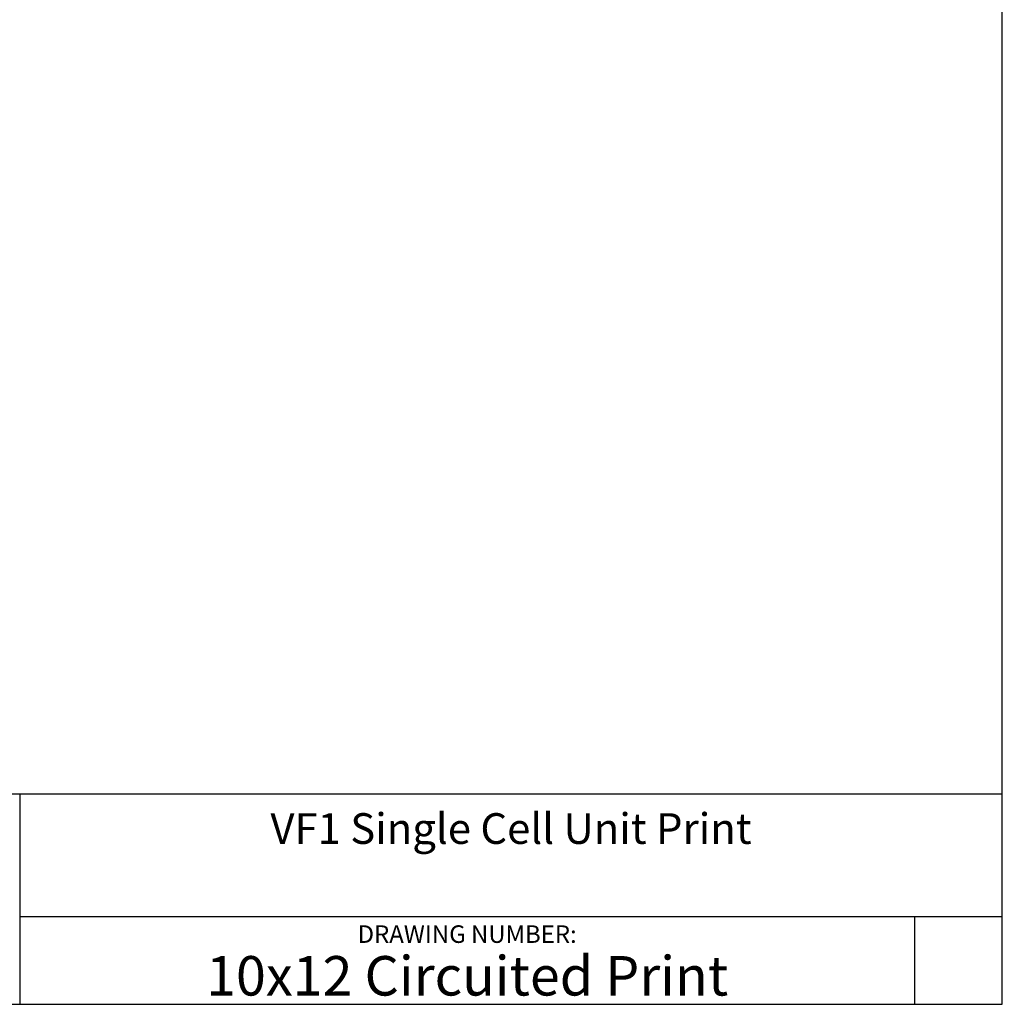
# Model space of a CAD drawing. Units: inches. Extents: x 0 to 1152, y 0 to 864.
# Drawn here: x 749 to 1152, y 0 to 404 of the extents above; entities that cross this region are included whole.
import ezdxf
from ezdxf.enums import TextEntityAlignment as Align

# ---------------------------------------------------------------- set-up
doc = ezdxf.new("R2010")
doc.units = ezdxf.units.IN
doc.header["$LTSCALE"] = 80
doc.header["$MEASUREMENT"] = 0
doc.layers.get('0').update_dxf_attribs({"linetype": 'CONTINUOUS'})
doc.layers.add('TEXT', color=4, linetype='CONTINUOUS')
doc.styles.add('BACtblk', font='swisscl.ttf')
doc.styles.add('BACtblkBold', font='swissck.ttf')
doc.styles.add('SIMPLEX', font='simplex.shx', dxfattribs={"oblique": 10})

# ---------------------------------------------------------------- blocks, each defined once
blk = doc.blocks.new('border')
for p, q in [((1, 0), (1, 1)), ((0, 0), (1, 0))]:
    blk.add_line(p, q)
blk = doc.blocks.new('bacstblk')
for p, q in [((0, 0.75), (10, 0.75)), ((6.5, 0.75), (6.5, 0)), ((6.5, 0.3125), (10, 0.3125)), ((9.6875, 0.3125), (9.6875, 0))]:
    blk.add_line(p, q)
at = {"color": 6, "style": 'SIMPLEX'}
blk.add_text('DRAWING NUMBER:', height=0.0625, dxfattribs=at).set_placement((8.0938, 0.2188), align=Align.CENTER)
at = {"layer": 'TEXT', "color": 4, "style": 'BACtblkBold'}
for tag, height, p in [('MODEL1', 0.1094, (8.25, 0.5715)), ('MODEL2', 0.1094, (8.25, 0.384)), ('DWGNUM', 0.1406, (8.0938, 0.0312))]:
    blk.add_attdef(tag, text='', height=height, dxfattribs=at).set_placement(p, align=Align.CENTER)
for tag, p in [('DESC', (0.0625, 0.5312)), ('ORDER', (0.9643, 0.3438)), ('DATE', (0.5402, 0.0625))]:
    blk.add_attdef(tag, p, '', height=0.125, dxfattribs=at)
blk.add_attdef('REV', text='', height=0.1562, dxfattribs=at).set_placement((9.8438, 0.1562), align=Align.MIDDLE)
at = {"layer": 'TEXT', "color": 4, "style": 'BACtblk', "flags": 1}
blk.add_attdef('DWGBY', (2.0402, 0.0625), '', height=0.0938, dxfattribs=at)

msp = doc.modelspace()

# ---------------------------------------------------------------- block references
at = {"xscale": 1152, "yscale": 864, "zscale": 1152}
msp.add_blockref('border', (0, 0), dxfattribs=at)
ref = msp.add_blockref('bacstblk', (0, 0), dxfattribs=dict(xscale=115.2, yscale=115.2, zscale=115.2))
ref.add_attrib('DWGNUM', '10x12 Circuited Print', dxfattribs={"layer": 'TEXT', "color": 4, "height": 16.2, "style": 'BACtblkBold'}).set_placement((932.4, 3.6), align=Align.CENTER)
ref.add_attrib('MODEL1', 'VF1 Single Cell Unit Print', dxfattribs={"layer": 'TEXT', "color": 4, "height": 12.6, "style": 'BACtblkBold'}).set_placement((950.4, 65.8394), align=Align.CENTER)

doc.saveas('drawing.dxf')
